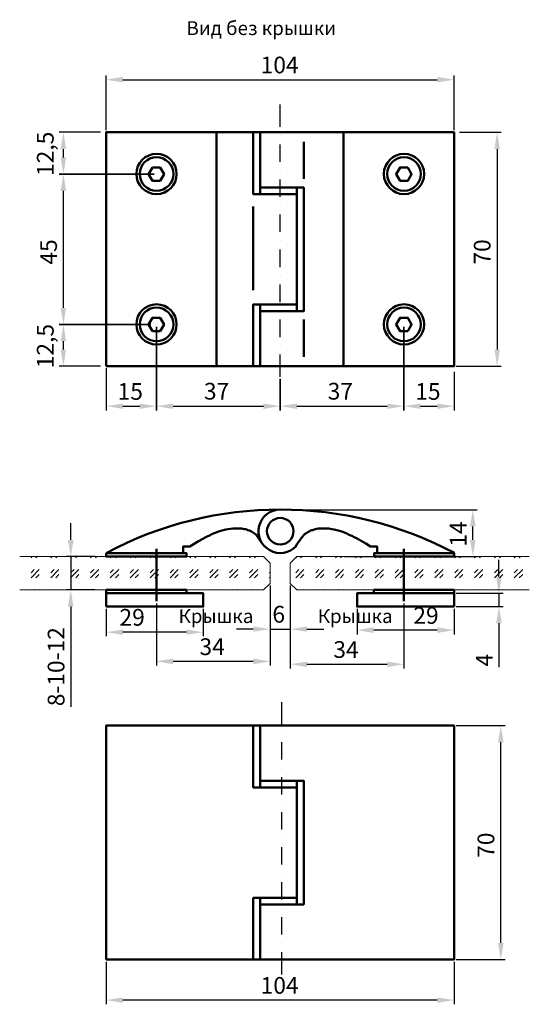
# Model space of a CAD drawing. Units: millimetres. Extents: x 23 to 216, y 92 to 270.
# Drawn here: x 23 to 115, y 92 to 270 of the extents above; entities that cross this region are included whole.
import ezdxf

# ---------------------------------------------------------------- set-up
doc = ezdxf.new("R2010")
doc.units = ezdxf.units.MM
for name, color, linetype, true_color in [('PDF _2Стекло', 150, 'Continuous', 0x007fff), ('PDF _размер', 7, 'Continuous', 0x383e42), ('PDF _Текст', 7, 'Continuous', 0x383e42)]:
    doc.layers.add(name, color=color, linetype=linetype, true_color=true_color)
doc.layers.add('PDF _контур 0.5', color=7, linetype='Continuous')
doc.styles.add('PDF ISOCPEUR Italic', font='isocpeui.ttf')
doc.styles.add('ГОСТ 2.304', font='CS_Gost2304.shx')

msp = doc.modelspace()

# ---------------------------------------------------------------- linework, layer by layer
at = {"layer": 'PDF _2Стекло', "lineweight": 9}
for points in [[(22.934, 166.766), (67.124, 166.766), (68.319, 167.96), (68.319, 171.628), (67.124, 172.823), (22.934, 172.823)], [(24.981, 172.567), (25.195, 172.823)], [(25.877, 172.567), (26.09, 172.823)], [(28.564, 172.567), (28.82, 172.823)], [(29.46, 172.567), (29.716, 172.823)], [(32.147, 172.567), (32.403, 172.823)], [(33.086, 172.567), (33.299, 172.823)], [(35.773, 172.567), (36.029, 172.823)], [(36.669, 172.567), (36.925, 172.823)], [(39.356, 172.567), (39.612, 172.823)], [(40.294, 172.567), (40.508, 172.823)], [(42.982, 172.567), (43.238, 172.823)], [(43.877, 172.567), (44.133, 172.823)], [(46.565, 172.567), (46.821, 172.823)], [(47.46, 172.567), (47.716, 172.823)], [(50.19, 172.567), (50.446, 172.823)], [(51.086, 172.567), (51.342, 172.823)], [(53.773, 172.567), (54.029, 172.823)], [(54.669, 172.567), (54.925, 172.823)], [(57.399, 172.567), (57.655, 172.823)], [(58.295, 172.567), (58.551, 172.823)], [(60.982, 172.567), (61.238, 172.823)], [(61.878, 172.567), (62.134, 172.823)], [(64.608, 172.567), (64.864, 172.823)], [(65.503, 172.567), (65.759, 172.823)], [(115.324, 166.766), (73.181, 166.766), (71.987, 167.96), (71.987, 171.628), (73.181, 172.823), (115.324, 172.823)], [(72.968, 172.567), (73.224, 172.823)], [(73.864, 172.567), (74.12, 172.823)], [(76.594, 172.567), (76.85, 172.823)], [(77.489, 172.567), (77.745, 172.823)], [(80.177, 172.567), (80.433, 172.823)], [(81.072, 172.567), (81.328, 172.823)], [(83.802, 172.567), (84.015, 172.823)], [(84.698, 172.567), (84.954, 172.823)], [(87.385, 172.567), (87.641, 172.823)], [(88.281, 172.567), (88.537, 172.823)], [(91.011, 172.567), (91.224, 172.823)], [(91.907, 172.567), (92.163, 172.823)], [(94.594, 172.567), (94.85, 172.823)], [(95.49, 172.567), (95.746, 172.823)], [(98.177, 172.567), (98.433, 172.823)], [(99.115, 172.567), (99.329, 172.823)], [(101.802, 172.567), (102.058, 172.823)], [(102.698, 172.567), (102.954, 172.823)], [(105.385, 172.567), (105.641, 172.823)], [(106.324, 172.567), (106.537, 172.823)], [(109.011, 172.567), (109.267, 172.823)], [(109.907, 172.567), (110.163, 172.823)], [(112.594, 172.567), (112.85, 172.823)], [(113.49, 172.567), (113.746, 172.823)], [(24.981, 168.984), (26.474, 170.477)], [(24.981, 169.879), (25.579, 170.477)], [(28.564, 168.984), (30.057, 170.477)], [(28.564, 169.879), (29.162, 170.477)], [(32.147, 168.984), (33.683, 170.477)], [(32.147, 169.879), (32.787, 170.477)], [(35.773, 168.984), (37.266, 170.477)], [(35.773, 169.879), (36.37, 170.477)], [(39.356, 168.984), (40.892, 170.477)], [(39.356, 169.879), (39.953, 170.477)], [(42.982, 168.984), (44.475, 170.477)], [(42.982, 169.879), (43.579, 170.477)], [(46.565, 168.984), (48.1, 170.477)], [(46.565, 169.879), (47.162, 170.477)], [(50.19, 168.984), (51.683, 170.477)], [(50.19, 169.879), (50.788, 170.477)], [(53.773, 168.984), (55.266, 170.477)], [(53.773, 169.879), (54.371, 170.477)], [(57.399, 168.984), (58.892, 170.477)], [(57.399, 169.879), (57.996, 170.477)], [(60.982, 168.984), (62.475, 170.477)], [(60.982, 169.879), (61.579, 170.477)], [(64.608, 168.984), (66.101, 170.477)], [(64.608, 169.879), (65.205, 170.477)], [(68.191, 169.879), (68.319, 170.007)], [(72.968, 168.984), (74.461, 170.477)], [(72.968, 169.879), (73.565, 170.477)], [(76.594, 168.984), (78.087, 170.477)], [(76.594, 169.879), (77.191, 170.477)], [(80.177, 168.984), (81.669, 170.477)], [(80.177, 169.879), (80.774, 170.477)], [(83.802, 168.984), (85.295, 170.477)], [(83.802, 169.879), (84.399, 170.477)], [(87.385, 168.984), (88.878, 170.477)], [(87.385, 169.879), (87.982, 170.477)], [(91.011, 168.984), (92.504, 170.477)], [(91.011, 169.879), (91.608, 170.477)], [(94.594, 168.984), (96.087, 170.477)], [(94.594, 169.879), (95.191, 170.477)], [(98.177, 168.984), (99.712, 170.477)], [(98.177, 169.879), (98.817, 170.477)], [(101.802, 168.984), (103.295, 170.477)], [(101.802, 169.879), (102.4, 170.477)], [(105.385, 168.984), (106.921, 170.477)], [(105.385, 169.879), (106.025, 170.477)], [(109.011, 168.984), (110.504, 170.477)], [(109.011, 169.879), (109.608, 170.477)], [(112.594, 168.984), (114.13, 170.477)], [(112.594, 169.879), (113.191, 170.477)], [(25.877, 168.984), (26.474, 169.581)], [(29.46, 168.984), (30.057, 169.581)], [(33.086, 168.984), (33.683, 169.581)], [(36.669, 168.984), (37.266, 169.581)], [(40.294, 168.984), (40.892, 169.581)], [(43.877, 168.984), (44.475, 169.581)], [(47.46, 168.984), (48.1, 169.581)], [(51.086, 168.984), (51.683, 169.581)], [(54.669, 168.984), (55.266, 169.581)], [(58.295, 168.984), (58.892, 169.581)], [(61.878, 168.984), (62.475, 169.581)], [(65.503, 168.984), (66.101, 169.581)], [(68.191, 168.984), (68.319, 169.112)], [(73.864, 168.984), (74.461, 169.581)], [(77.489, 168.984), (78.087, 169.581)], [(81.072, 168.984), (81.669, 169.581)], [(84.698, 168.984), (85.295, 169.581)], [(88.281, 168.984), (88.878, 169.581)], [(91.907, 168.984), (92.504, 169.581)], [(95.49, 168.984), (96.087, 169.581)], [(99.115, 168.984), (99.712, 169.581)], [(102.698, 168.984), (103.295, 169.581)], [(106.324, 168.984), (106.921, 169.581)], [(109.907, 168.984), (110.504, 169.581)], [(113.49, 168.984), (114.13, 169.581)], [(25.451, 166.766), (25.579, 166.851)], [(26.346, 166.766), (26.474, 166.851)], [(29.034, 166.766), (29.162, 166.851)], [(29.972, 166.766), (30.057, 166.851)], [(32.659, 166.766), (32.787, 166.851)], [(33.555, 166.766), (33.683, 166.851)], [(36.242, 166.766), (36.37, 166.851)], [(37.181, 166.766), (37.266, 166.851)], [(39.868, 166.766), (39.953, 166.851)], [(40.764, 166.766), (40.892, 166.851)], [(43.451, 166.766), (43.579, 166.851)], [(44.347, 166.766), (44.475, 166.851)], [(47.077, 166.766), (47.162, 166.851)], [(47.972, 166.766), (48.1, 166.851)], [(50.66, 166.766), (50.788, 166.851)], [(51.555, 166.766), (51.683, 166.851)], [(54.285, 166.766), (54.371, 166.851)], [(55.181, 166.766), (55.266, 166.851)], [(57.868, 166.766), (57.996, 166.851)], [(58.764, 166.766), (58.892, 166.851)], [(61.494, 166.766), (61.579, 166.851)], [(62.39, 166.766), (62.475, 166.851)], [(65.077, 166.766), (65.205, 166.851)], [(65.973, 166.766), (66.101, 166.851)], [(73.48, 166.766), (73.565, 166.851)], [(74.376, 166.766), (74.461, 166.851)], [(77.063, 166.766), (77.191, 166.851)], [(77.959, 166.766), (78.087, 166.851)], [(80.688, 166.766), (80.774, 166.851)], [(81.584, 166.766), (81.669, 166.851)], [(84.271, 166.766), (84.399, 166.851)], [(85.167, 166.766), (85.295, 166.851)], [(87.897, 166.766), (87.982, 166.851)], [(88.793, 166.766), (88.878, 166.851)], [(91.48, 166.766), (91.608, 166.851)], [(92.376, 166.766), (92.504, 166.851)], [(95.063, 166.766), (95.191, 166.851)], [(96.001, 166.766), (96.087, 166.851)], [(98.689, 166.766), (98.817, 166.851)], [(99.584, 166.766), (99.712, 166.851)], [(102.272, 166.766), (102.4, 166.851)], [(103.21, 166.766), (103.295, 166.851)], [(105.897, 166.766), (106.025, 166.851)], [(106.793, 166.766), (106.921, 166.851)], [(109.48, 166.766), (109.608, 166.851)], [(110.376, 166.766), (110.504, 166.851)], [(113.106, 166.766), (113.191, 166.851)], [(114.002, 166.766), (114.13, 166.851)]]:
    msp.add_lwpolyline(points, dxfattribs=at)
at = {"layer": 'PDF _контур 0.5', "lineweight": 50}
for points in [[(38.588, 207.373), (58.636, 207.373), (58.636, 249.814), (38.588, 249.814)], [(38.588, 207.373), (101.675, 207.373), (101.675, 249.814), (38.588, 249.814)], [(101.675, 207.373), (81.669, 207.373), (81.669, 249.814), (101.675, 249.814)], [(46.991, 243.459), (46.309, 242.222), (46.991, 241.027), (48.399, 241.027), (49.124, 242.222), (48.399, 243.459)], [(93.314, 243.459), (93.997, 242.222), (93.314, 241.027), (91.907, 241.027), (91.181, 242.222), (91.907, 243.459)], [(46.991, 213.728), (46.309, 214.923), (46.991, 216.16), (48.399, 216.16), (49.124, 214.923), (48.399, 213.728)], [(93.314, 213.728), (93.997, 214.923), (93.314, 216.16), (91.907, 216.16), (91.181, 214.923), (91.907, 213.728)], [(38.588, 173.42), (53.176, 173.42), (53.176, 172.823), (38.588, 172.823)], [(87.172, 172.823), (101.717, 172.823), (101.717, 173.42), (87.172, 173.42)], [(38.588, 166.766), (53.176, 166.766), (53.176, 166.168), (38.588, 166.168)], [(87.129, 166.766), (101.675, 166.766), (101.675, 166.168), (87.129, 166.168)], [(38.588, 163.737), (56.205, 163.737), (56.205, 166.168), (38.588, 166.168)], [(101.675, 163.737), (84.101, 163.737), (84.101, 166.168), (101.675, 166.168)], [(38.588, 99.67), (101.675, 99.67), (101.675, 142.154), (38.588, 142.154)]]:
    msp.add_lwpolyline(points, close=True, dxfattribs=at)
for points in [[(65.29, 249.814), (65.29, 238.596), (73.181, 238.596), (73.181, 218.591), (65.29, 218.591), (65.29, 207.373)], [(66.527, 249.814), (66.527, 239.79), (74.418, 239.79), (74.418, 217.354), (66.527, 217.354), (66.527, 207.373)], [(74.418, 241.369), (74.418, 248.108)], [(66.527, 239.79), (66.527, 238.596)], [(73.181, 238.596), (73.181, 239.79)], [(65.29, 236.378), (65.29, 221.193)], [(66.527, 217.354), (66.527, 218.591)], [(73.181, 218.591), (73.181, 217.354)], [(74.418, 215.818), (74.418, 209.079)], [(38.588, 173.42), (52.579, 173.42), (52.579, 174.657), (53.773, 174.657), (54.541, 175.126), (55.352, 175.595), (56.119, 176.064), (56.546, 176.278), (56.93, 176.491), (57.356, 176.661), (57.74, 176.875), (58.167, 177.045), (58.551, 177.216), (58.977, 177.344), (59.404, 177.515), (59.83, 177.6), (60.3, 177.728), (60.726, 177.813), (61.153, 177.856), (61.622, 177.941), (62.048, 177.941), (62.518, 177.941), (62.987, 177.898), (63.2, 177.898), (63.413, 177.856), (63.669, 177.813), (63.882, 177.77), (64.096, 177.728), (64.309, 177.642), (64.522, 177.557), (64.736, 177.472), (64.949, 177.387), (65.162, 177.259), (65.333, 177.131), (65.503, 177.003), (65.674, 176.875), (65.845, 176.704), (65.973, 176.533), (66.101, 176.363), (66.356, 175.979), (66.612, 175.595)], [(101.717, 173.42), (87.726, 173.42), (87.726, 174.657), (86.532, 174.657), (85.679, 175.169), (84.826, 175.68), (84.399, 175.894), (83.973, 176.15), (83.546, 176.363), (83.12, 176.576), (82.693, 176.789), (82.224, 177.003), (81.797, 177.173), (81.328, 177.344), (80.902, 177.472), (80.433, 177.642), (79.963, 177.728), (79.494, 177.813), (78.982, 177.898), (78.513, 177.941), (78.257, 177.941), (78.001, 177.941), (77.788, 177.941), (77.532, 177.941), (77.276, 177.898), (77.02, 177.898), (76.807, 177.856), (76.551, 177.813), (76.338, 177.728), (76.082, 177.642), (75.826, 177.6), (75.613, 177.472), (75.399, 177.387), (75.186, 177.259), (74.973, 177.131), (74.802, 177.003), (74.589, 176.875), (74.418, 176.704), (74.248, 176.533), (74.12, 176.32), (73.949, 176.15), (73.821, 175.936), (73.522, 175.552), (73.267, 175.126), (73.011, 174.699)], [(47.716, 164.718), (47.716, 174.23)], [(92.589, 164.718), (92.589, 174.23)], [(38.588, 172.823), (52.579, 172.823)], [(38.588, 142.154), (65.29, 142.154), (65.29, 130.936), (73.181, 130.936), (73.181, 110.888), (65.29, 110.888), (65.29, 99.67)], [(66.527, 142.154), (66.527, 132.13), (74.418, 132.13), (74.418, 109.694), (66.527, 109.694), (66.527, 99.67)], [(66.527, 132.13), (66.527, 130.936)], [(73.181, 130.936), (73.181, 132.13)], [(66.527, 109.694), (66.527, 110.888)], [(73.181, 110.888), (73.181, 109.694)]]:
    msp.add_lwpolyline(points, dxfattribs=at)
for centre, radius in [((47.74, 242.253), 3.647), ((47.74, 242.253), 3.05), ((92.614, 242.253), 3.647), ((92.614, 242.253), 3.05), ((47.74, 214.953), 3.647), ((47.74, 214.953), 3.05), ((92.614, 214.953), 3.647), ((92.614, 214.953), 3.05), ((70.177, 177.415), 2.41)]:
    msp.add_circle(centre, radius, dxfattribs=at)
for centre, radius, start, end in [((70.177, 114.241), 67.117, 61.9464, 118.05909), ((70.177, 177.415), 3.946, 89.99999, 316.88415)]:
    msp.add_arc(centre, radius, start, end, dxfattribs=at)
at = {"layer": 'PDF _размер', "lineweight": 25}
for points in [[(38.588, 250.198), (38.588, 260.137)], [(41.659, 259.369), (98.646, 259.369)], [(101.675, 250.198), (101.675, 260.137)], [(70.153, 250.795), (70.153, 254.847)], [(37.607, 249.814), (30.1, 249.814)], [(70.153, 249.217), (70.153, 249.217)], [(102.698, 249.814), (110.248, 249.814)], [(30.868, 245.25), (30.868, 246.786)], [(70.153, 244.44), (70.153, 247.596)], [(109.48, 246.786), (109.48, 210.401)], [(70.153, 242.861), (70.153, 242.861)], [(70.153, 238.084), (70.153, 241.241)], [(30.868, 217.951), (30.868, 239.193)], [(70.153, 236.506), (70.153, 236.506)], [(70.153, 231.729), (70.153, 234.928)], [(70.153, 230.15), (70.153, 230.15)], [(70.153, 225.373), (70.153, 228.572)], [(70.153, 223.795), (70.153, 223.795)], [(70.153, 219.018), (70.153, 222.217)], [(70.153, 217.439), (70.153, 217.439)], [(70.153, 212.662), (70.153, 215.861)], [(30.868, 210.401), (30.868, 211.894)], [(70.153, 211.084), (70.153, 211.084)], [(70.153, 205.453), (70.153, 209.506)], [(37.607, 207.373), (30.1, 207.373)], [(102.058, 207.373), (110.248, 207.373)], [(38.588, 206.989), (38.588, 199.354)], [(101.675, 206.349), (101.675, 199.354)], [(41.659, 200.121), (44.688, 200.121)], [(50.745, 200.121), (67.124, 200.121)], [(73.181, 200.121), (89.561, 200.121)], [(95.618, 200.121), (98.646, 200.121)], [(70.537, 181.311), (105.855, 181.311)], [(32.19, 175.851), (32.19, 178.879)], [(105.087, 175.851), (105.087, 178.282)], [(36.584, 172.823), (31.422, 172.823)], [(32.19, 172.823), (32.19, 166.766)], [(81.755, 172.823), (105.855, 172.823)], [(109.822, 169.197), (109.822, 172.225)], [(36.584, 166.766), (31.422, 166.766)], [(68.319, 167.576), (68.319, 158.917)], [(71.987, 167.576), (71.987, 158.917)], [(102.058, 166.168), (110.589, 166.168)], [(109.822, 166.168), (109.822, 163.737)], [(32.19, 163.737), (32.19, 145.524)], [(38.588, 163.353), (38.588, 158.363)], [(47.716, 164.334), (47.716, 153.031)], [(56.205, 163.353), (56.205, 158.363)], [(68.319, 163.993), (68.319, 153.031)], [(84.101, 163.353), (84.101, 158.704)], [(92.589, 164.334), (92.589, 152.519)], [(101.675, 163.353), (101.675, 158.704)], [(102.058, 163.737), (110.589, 163.737)], [(71.987, 161.476), (71.987, 152.519)], [(53.176, 159.088), (41.659, 159.088)], [(65.29, 159.642), (62.262, 159.642)], [(68.319, 159.642), (71.987, 159.642)], [(75.015, 159.642), (78.044, 159.642)], [(98.646, 159.472), (87.129, 159.472)], [(109.822, 160.709), (109.822, 152.775)], [(65.29, 153.799), (50.745, 153.799)], [(75.015, 153.287), (89.561, 153.287)], [(70.451, 142.324), (70.451, 146.419)], [(102.058, 142.154), (110.931, 142.154)], [(70.451, 140.746), (70.451, 140.746)], [(70.451, 135.969), (70.451, 139.168)], [(110.163, 102.698), (110.163, 139.125)], [(70.451, 134.391), (70.451, 134.391)], [(70.451, 129.613), (70.451, 132.812)], [(70.451, 128.035), (70.451, 128.035)], [(70.451, 123.3), (70.451, 126.457)], [(70.451, 121.68), (70.451, 121.68)], [(70.451, 116.945), (70.451, 120.101)], [(70.451, 115.324), (70.451, 115.324)], [(70.451, 110.589), (70.451, 113.746)], [(70.451, 109.011), (70.451, 109.011)], [(70.451, 104.234), (70.451, 107.39)], [(70.451, 102.656), (70.451, 102.656)], [(70.451, 96.983), (70.451, 101.035)], [(38.588, 99.286), (38.588, 91.565)], [(101.675, 99.286), (101.675, 91.565)], [(102.058, 99.67), (110.931, 99.67)], [(98.646, 92.333), (41.659, 92.333)]]:
    msp.add_lwpolyline(points, dxfattribs=at)
for points in [[(30.1, 242.222), (47.332, 242.222)], [(30.1, 214.923), (46.735, 214.923)], [(47.716, 199.354), (47.716, 214.539)], [(92.589, 199.354), (92.589, 214.539)], [(70.153, 199.354), (70.153, 205.069)]]:
    msp.add_lwpolyline(points, close=True, dxfattribs=at)
at = {"layer": 'PDF _размер', "transparency": 33554559}
for points in [[(41.659, 259.881), (41.659, 258.857), (38.588, 259.369)], [(98.646, 259.881), (98.646, 258.857), (101.675, 259.369)], [(30.356, 246.786), (31.337, 246.786), (30.868, 249.814)], [(109.011, 246.786), (109.992, 246.786), (109.48, 249.814)], [(30.356, 245.25), (31.337, 245.25), (30.868, 242.222)], [(30.356, 239.193), (31.337, 239.193), (30.868, 242.222)], [(30.356, 217.951), (31.337, 217.951), (30.868, 214.923)], [(30.356, 211.894), (31.337, 211.894), (30.868, 214.923)], [(30.356, 210.401), (31.337, 210.401), (30.868, 207.373)], [(109.011, 210.401), (109.992, 210.401), (109.48, 207.373)], [(41.659, 200.591), (41.659, 199.61), (38.588, 200.121)], [(44.688, 200.591), (44.688, 199.61), (47.716, 200.121)], [(50.745, 200.591), (50.745, 199.61), (47.716, 200.121)], [(67.124, 200.591), (67.124, 199.61), (70.153, 200.121)], [(73.181, 200.591), (73.181, 199.61), (70.153, 200.121)], [(89.561, 200.591), (89.561, 199.61), (92.589, 200.121)], [(95.618, 200.591), (95.618, 199.61), (92.589, 200.121)], [(98.646, 200.591), (98.646, 199.61), (101.675, 200.121)], [(104.575, 178.282), (105.599, 178.282), (105.087, 181.311)], [(31.678, 175.851), (32.702, 175.851), (32.19, 172.823)], [(104.575, 175.851), (105.599, 175.851), (105.087, 172.823)], [(109.31, 169.197), (110.333, 169.197), (109.822, 166.168)], [(31.678, 163.737), (32.702, 163.737), (32.19, 166.766)], [(109.31, 160.709), (110.333, 160.709), (109.822, 163.737)], [(41.659, 159.6), (41.659, 158.619), (38.588, 159.088)], [(53.176, 159.6), (53.176, 158.619), (56.205, 159.088)], [(65.29, 160.154), (65.29, 159.173), (68.319, 159.642)], [(75.015, 160.154), (75.015, 159.173), (71.987, 159.642)], [(87.129, 159.983), (87.129, 158.96), (84.101, 159.472)], [(98.646, 159.983), (98.646, 158.96), (101.675, 159.472)], [(50.745, 154.31), (50.745, 153.287), (47.716, 153.799)], [(65.29, 154.31), (65.29, 153.287), (68.319, 153.799)], [(75.015, 153.756), (75.015, 152.775), (71.987, 153.287)], [(89.561, 153.756), (89.561, 152.775), (92.589, 153.287)], [(109.651, 139.125), (110.675, 139.125), (110.163, 142.154)], [(109.651, 102.698), (110.675, 102.698), (110.163, 99.67)], [(41.659, 92.802), (41.659, 91.821), (38.588, 92.333)], [(98.646, 92.802), (98.646, 91.821), (101.675, 92.333)]]:
    msp.add_solid(points, dxfattribs=at)

# ---------------------------------------------------------------- texts
at = {"char_height": 2.5, "attachment_point": 1, "style": 'ГОСТ 2.304'}
for s, width, insert in [('Вид без крышки', 36.01719, (53.171, 269.972)), ('Крышка', 18.14455, (51.74, 163.265)), ('Крышка', 18.14455, (76.986, 163.265))]:
    msp.add_mtext_dynamic_manual_height_columns(s, width=width, gutter_width=12.5, heights=[0], dxfattribs=dict(at, insert=insert))
at = {"layer": 'PDF _Текст', "attachment_point": 4, "style": 'PDF ISOCPEUR Italic'}
for s, insert, char_height in [('104', (66.615, 261.645), 3.0332), ('15', (40.68, 202.395), 3.0332), ('37', (56.335, 202.438), 3.0332), ('37', (78.772, 202.438), 3.0332), ('15', (94.64, 202.395), 3.0332), ('29', (41.021, 161.402), 3.0332), ('6', (68.748, 161.957), 3.033), ('29', (94.299, 161.744), 3.0332), ('34', (55.524, 156.07), 3.0332), ('34', (79.796, 155.558), 3.0332), ('104', (66.615, 94.602), 3.0332)]:
    msp.add_mtext(s, dxfattribs=dict(at, insert=insert, char_height=char_height))
at = {"layer": 'PDF _Текст', "attachment_point": 4, "rotation": 90, "style": 'PDF ISOCPEUR Italic'}
for s, insert, char_height in [('12,5', (27.964, 241.89), 3.0332), ('45', (28.561, 225.809), 3.0332), ('70', (107.177, 225.809), 3.0332), ('12,5', (27.964, 206.997), 3.0332), ('14', (102.826, 174.621), 3.0332), ('8-10-12', (29.926, 145.657), 3.0332), ('4', (107.561, 152.866), 3.033), ('70', (107.859, 118.144), 3.0332)]:
    msp.add_mtext(s, dxfattribs=dict(at, insert=insert, char_height=char_height))

doc.saveas('drawing.dxf')
